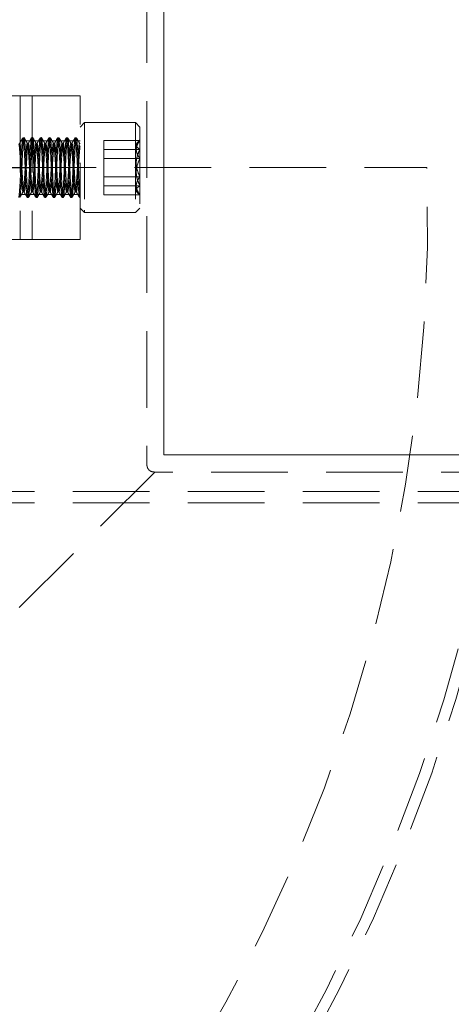
# Model space of a CAD drawing. Units: inches. Extents: x 7 to 265, y 3 to 173.
# Drawn here: x 204 to 208, y 137 to 147 of the extents above; entities that cross this region are included whole.
import ezdxf

# ---------------------------------------------------------------- set-up
doc = ezdxf.new("R2010")
doc.units = ezdxf.units.IN
doc.header["$LTSCALE"] = 16
doc.header["$MEASUREMENT"] = 0
doc.linetypes.add('HIDDEN', pattern=[0.075, 0.05, -0.025])
doc.layers.add('SLD-0', color=2, linetype='Continuous')

# ---------------------------------------------------------------- blocks, each defined once
blk = doc.blocks.new('SW_CENTERMARKSYMBOL_1')
at = {"layer": 'SLD-0', "color": 0}
blk.add_line((-0.2, 0), (-13.7196, 0), dxfattribs=at)

msp = doc.modelspace()

# ---------------------------------------------------------------- linework, layer by layer
at = {"color": 7, "linetype": 'HIDDEN', "lineweight": 0}
for p, q in [((205.132, 148.891), (205.132, 142.703)), ((203.685, 146.547), (203.81, 146.547)), ((203.81, 146.547), (203.81, 145.047)), ((203.81, 146.547), (203.935, 146.547)), ((203.935, 146.547), (204.435, 146.547)), ((203.935, 146.547), (203.935, 145.047)), ((204.435, 145.047), (204.435, 146.547)), ((204.435, 146.219), (204.482, 146.266)), ((204.482, 146.266), (204.482, 145.354)), ((204.482, 146.266), (205.014, 146.266)), ((205.014, 146.266), (205.014, 145.328)), ((205.014, 146.266), (205.06, 146.219)), ((205.06, 146.219), (205.06, 145.375)), ((203.81, 146.078), (204.435, 146.078)), ((203.84, 146.109), (203.851, 146.109)), ((203.885, 146.05), (203.896, 146.05)), ((203.931, 146.109), (203.942, 146.109)), ((203.976, 146.05), (203.987, 146.05)), ((204.021, 146.109), (204.033, 146.109)), ((204.067, 146.05), (204.078, 146.05)), ((204.112, 146.109), (204.124, 146.109)), ((204.158, 146.05), (204.169, 146.05)), ((204.203, 146.109), (204.215, 146.109)), ((204.249, 146.05), (204.26, 146.05)), ((204.294, 146.109), (204.306, 146.109)), ((204.34, 146.05), (204.351, 146.05)), ((204.385, 146.109), (204.396, 146.109)), ((204.431, 146.05), (204.435, 146.05)), ((204.685, 145.892), (204.685, 146.081)), ((204.685, 146.081), (205.06, 146.081)), ((205.037, 146.062), (205.06, 146.086)), ((204.685, 145.986), (205.06, 145.986)), ((204.685, 145.608), (204.685, 145.892)), ((205.06, 145.892), (204.685, 145.892)), ((203.805, 145.797), (208.055, 145.797)), ((204.685, 145.702), (205.06, 145.702)), ((203.851, 145.544), (203.84, 145.544)), ((203.942, 145.544), (203.931, 145.544)), ((204.033, 145.544), (204.021, 145.544)), ((204.124, 145.544), (204.112, 145.544)), ((204.215, 145.544), (204.203, 145.544)), ((204.306, 145.544), (204.294, 145.544)), ((204.396, 145.544), (204.385, 145.544)), ((204.685, 145.513), (204.685, 145.608)), ((204.685, 145.608), (205.06, 145.608)), ((205.06, 145.508), (205.037, 145.532)), ((204.435, 145.516), (203.81, 145.516)), ((203.896, 145.484), (203.885, 145.484)), ((203.987, 145.484), (203.976, 145.484)), ((204.078, 145.484), (204.067, 145.484)), ((204.169, 145.484), (204.158, 145.484)), ((204.26, 145.484), (204.249, 145.484)), ((204.351, 145.484), (204.34, 145.484)), ((204.435, 145.484), (204.431, 145.484)), ((204.685, 145.513), (205.06, 145.513)), ((204.482, 145.328), (204.435, 145.375)), ((204.482, 145.354), (204.482, 145.328)), ((205.014, 145.328), (204.482, 145.328)), ((205.06, 145.375), (205.014, 145.328)), ((203.81, 145.047), (203.685, 145.047)), ((203.935, 145.047), (203.81, 145.047)), ((203.935, 145.047), (204.435, 145.047)), ((205.216, 142.619), (196.372, 133.776)), ((211.404, 142.619), (205.216, 142.619)), ((213.56, 142.417), (201.685, 142.417)), ((213.56, 142.297), (201.685, 142.297))]:
    msp.add_line(p, q, dxfattribs=at)
at = {"color": 7, "linetype": 'Continuous', "lineweight": 15}
for p, q in [((205.311, 142.802), (205.311, 148.792)), ((205.314, 142.798), (205.311, 142.802)), ((211.305, 142.798), (205.314, 142.798))]:
    msp.add_line(p, q, dxfattribs=at)
for radius, start, end in [(19, 39.4102, 180), (18.88, 39.7091, 179.6371)]:
    msp.add_arc((190.185, 145.797), radius, start, end, dxfattribs=at)
at = {"color": 7, "linetype": 'HIDDEN', "lineweight": 0}
for centre, radius, start, end in [((190.185, 145.797), 18.88, 320.2909, 39.7091), ((190.185, 145.797), 19, 320.5898, 39.4102), ((191.056, 145.281), 17.007, 317.2376, 1.7376)]:
    msp.add_arc(centre, radius, start, end, dxfattribs=at)
for points, knots in [([(203.794, 145.488), (203.795, 145.488), (203.797, 145.488), (203.8, 145.509), (203.804, 145.548), (203.809, 145.628), (203.814, 145.726), (203.819, 145.833), (203.823, 145.936), (203.828, 146.024), (203.834, 146.083), (203.837, 146.111), (203.839, 146.107), (203.84, 146.106)], [0, 0, 0, 0, 0.073995, 0.106621, 0.214123, 0.32162, 0.429085, 0.536575, 0.644077, 0.751542, 0.859026, 0.96653, 1, 1, 1, 1]), ([(203.796, 146.046), (203.796, 146.046), (203.797, 146.047), (203.8, 146.032), (203.804, 146.003), (203.808, 145.941), (203.813, 145.862), (203.818, 145.776), (203.823, 145.692), (203.828, 145.62), (203.833, 145.566), (203.836, 145.553), (203.838, 145.546)], [0, 0, 0, 0, 0.034502, 0.080627, 0.185705, 0.302056, 0.418348, 0.534675, 0.651032, 0.767324, 0.88364, 1, 1, 1, 1]), ([(203.804, 146.049), (203.81, 146.059), (203.821, 146.079), (203.833, 146.099), (203.839, 146.109)], [0, 0, 0, 0, 0.499842, 1, 1, 1, 1]), ([(203.849, 145.549), (203.849, 145.55), (203.846, 145.554), (203.842, 145.592), (203.837, 145.654), (203.832, 145.734), (203.827, 145.82), (203.822, 145.904), (203.817, 145.976), (203.814, 146.017), (203.81, 146.043), (203.807, 146.047), (203.806, 146.05)], [0, 0, 0, 0, 0.06649, 0.178936, 0.291416, 0.403924, 0.516371, 0.62884, 0.741351, 0.8538, 0.898399, 1, 1, 1, 1]), ([(203.851, 146.109), (203.851, 146.109), (203.849, 146.115), (203.846, 146.094), (203.841, 146.046), (203.836, 145.964), (203.832, 145.865), (203.827, 145.758), (203.821, 145.656), (203.817, 145.569), (203.813, 145.523), (203.81, 145.495), (203.808, 145.491), (203.807, 145.489)], [0, 0, 0, 0, 0.0011202, 0.1115156, 0.221879, 0.3322687, 0.4426688, 0.5530319, 0.6634154, 0.7738192, 0.8841827, 0.9176904, 1, 1, 1, 1]), ([(203.841, 145.548), (203.842, 145.548), (203.843, 145.547), (203.845, 145.562), (203.849, 145.591), (203.854, 145.653), (203.859, 145.732), (203.864, 145.818), (203.868, 145.902), (203.873, 145.975), (203.879, 146.026), (203.882, 146.051), (203.884, 146.048), (203.885, 146.047)], [0, 0, 0, 0, 0.033084, 0.077125, 0.177464, 0.288566, 0.399613, 0.510692, 0.6218, 0.732849, 0.843919, 0.95503, 1, 1, 1, 1]), ([(203.843, 146.101), (203.844, 146.098), (203.846, 146.086), (203.85, 146.046), (203.854, 145.966), (203.859, 145.868), (203.864, 145.761), (203.869, 145.658), (203.874, 145.57), (203.879, 145.512), (203.882, 145.484), (203.884, 145.486), (203.884, 145.486)], [0, 0, 0, 0, 0.036375, 0.156233, 0.276085, 0.3959, 0.515744, 0.6356, 0.755415, 0.875252, 0.995112, 1, 1, 1, 1]), ([(203.895, 146.046), (203.894, 146.045), (203.892, 146.041), (203.887, 146.002), (203.882, 145.94), (203.878, 145.86), (203.873, 145.774), (203.867, 145.69), (203.863, 145.618), (203.859, 145.576), (203.855, 145.552), (203.853, 145.54), (203.851, 145.544), (203.851, 145.545)], [0, 0, 0, 0, 0.070814, 0.181588, 0.292396, 0.40323, 0.514005, 0.624802, 0.73564, 0.846416, 0.890352, 0.990443, 1, 1, 1, 1]), ([(203.852, 146.108), (203.858, 146.099), (203.869, 146.079), (203.881, 146.059), (203.887, 146.049)], [0, 0, 0, 0, 0.4998141, 1, 1, 1, 1]), ([(203.896, 145.485), (203.896, 145.485), (203.895, 145.479), (203.892, 145.5), (203.887, 145.548), (203.882, 145.63), (203.877, 145.729), (203.872, 145.836), (203.867, 145.938), (203.862, 146.025), (203.859, 146.072), (203.856, 146.088), (203.856, 146.092)], [0, 0, 0, 0, 0.001221, 0.121518, 0.24178, 0.362071, 0.482373, 0.602635, 0.72292, 0.843225, 0.963487, 1, 1, 1, 1]), ([(203.885, 145.488), (203.886, 145.488), (203.888, 145.488), (203.891, 145.509), (203.895, 145.548), (203.9, 145.628), (203.905, 145.726), (203.91, 145.833), (203.914, 145.936), (203.919, 146.024), (203.925, 146.083), (203.928, 146.111), (203.93, 146.107), (203.931, 146.106)], [0, 0, 0, 0, 0.073995, 0.106621, 0.214123, 0.32162, 0.429085, 0.536575, 0.644077, 0.751542, 0.859026, 0.96653, 1, 1, 1, 1]), ([(203.887, 146.046), (203.887, 146.046), (203.888, 146.047), (203.891, 146.032), (203.895, 146.003), (203.899, 145.941), (203.904, 145.862), (203.909, 145.776), (203.914, 145.692), (203.919, 145.62), (203.924, 145.566), (203.927, 145.553), (203.929, 145.546)], [0, 0, 0, 0, 0.034502, 0.080627, 0.185705, 0.302056, 0.418348, 0.534674, 0.651032, 0.767324, 0.883641, 1, 1, 1, 1]), ([(203.895, 146.049), (203.901, 146.059), (203.912, 146.079), (203.924, 146.099), (203.929, 146.109)], [0, 0, 0, 0, 0.4998644, 1, 1, 1, 1]), ([(203.941, 145.548), (203.94, 145.55), (203.937, 145.554), (203.933, 145.592), (203.928, 145.654), (203.923, 145.734), (203.918, 145.82), (203.913, 145.904), (203.908, 145.976), (203.904, 146.017), (203.901, 146.043), (203.898, 146.047), (203.897, 146.05)], [0, 0, 0, 0, 0.069895, 0.181931, 0.294001, 0.406098, 0.518135, 0.630194, 0.742295, 0.854333, 0.898769, 1, 1, 1, 1]), ([(203.942, 146.109), (203.942, 146.109), (203.94, 146.115), (203.937, 146.094), (203.932, 146.046), (203.927, 145.964), (203.923, 145.865), (203.918, 145.758), (203.912, 145.656), (203.908, 145.569), (203.904, 145.523), (203.901, 145.495), (203.899, 145.491), (203.898, 145.489)], [0, 0, 0, 0, 0.00112, 0.111516, 0.221879, 0.332269, 0.442669, 0.553032, 0.663415, 0.773819, 0.884183, 0.91769, 1, 1, 1, 1]), ([(203.932, 145.548), (203.932, 145.548), (203.934, 145.547), (203.936, 145.562), (203.94, 145.591), (203.945, 145.653), (203.95, 145.732), (203.955, 145.818), (203.959, 145.902), (203.964, 145.975), (203.969, 146.026), (203.973, 146.051), (203.975, 146.048), (203.976, 146.047)], [0, 0, 0, 0, 0.033084, 0.077125, 0.177464, 0.288566, 0.399613, 0.510692, 0.6218, 0.732849, 0.843919, 0.95503, 1, 1, 1, 1]), ([(203.934, 146.101), (203.934, 146.098), (203.937, 146.086), (203.941, 146.046), (203.945, 145.966), (203.95, 145.868), (203.955, 145.761), (203.96, 145.658), (203.965, 145.57), (203.97, 145.512), (203.973, 145.484), (203.975, 145.487), (203.975, 145.487)], [0, 0, 0, 0, 0.03623, 0.15561, 0.274983, 0.39432, 0.513685, 0.633062, 0.7524, 0.871758, 0.99114, 1, 1, 1, 1]), ([(203.986, 146.046), (203.985, 146.044), (203.983, 146.04), (203.978, 146.002), (203.973, 145.94), (203.969, 145.86), (203.964, 145.774), (203.958, 145.69), (203.954, 145.618), (203.95, 145.576), (203.946, 145.552), (203.944, 145.54), (203.942, 145.544), (203.942, 145.545)], [0, 0, 0, 0, 0.0668711, 0.1781148, 0.289393, 0.4006977, 0.5119426, 0.6232093, 0.7345184, 0.8457644, 0.8898867, 0.9904018, 1, 1, 1, 1]), ([(203.943, 146.108), (203.949, 146.099), (203.96, 146.079), (203.972, 146.059), (203.977, 146.049)], [0, 0, 0, 0, 0.500173, 1, 1, 1, 1]), ([(203.987, 145.485), (203.987, 145.485), (203.986, 145.479), (203.983, 145.5), (203.978, 145.548), (203.972, 145.63), (203.968, 145.729), (203.963, 145.836), (203.958, 145.938), (203.953, 146.025), (203.95, 146.071), (203.946, 146.099), (203.944, 146.103), (203.943, 146.105)], [0, 0, 0, 0, 0.00112, 0.11151, 0.221868, 0.332252, 0.442646, 0.553003, 0.663382, 0.773778, 0.884136, 0.917642, 1, 1, 1, 1]), ([(203.976, 145.488), (203.977, 145.488), (203.979, 145.488), (203.982, 145.509), (203.986, 145.548), (203.99, 145.628), (203.996, 145.726), (204.001, 145.833), (204.005, 145.936), (204.01, 146.024), (204.015, 146.083), (204.019, 146.111), (204.021, 146.107), (204.021, 146.106)], [0, 0, 0, 0, 0.073995, 0.106621, 0.214123, 0.32162, 0.429085, 0.536575, 0.644077, 0.751542, 0.859026, 0.96653, 1, 1, 1, 1]), ([(203.977, 146.046), (203.978, 146.046), (203.979, 146.047), (203.982, 146.032), (203.986, 146.003), (203.99, 145.941), (203.995, 145.862), (204, 145.776), (204.005, 145.692), (204.01, 145.62), (204.015, 145.566), (204.018, 145.553), (204.02, 145.546)], [0, 0, 0, 0, 0.03449, 0.080615, 0.185695, 0.302047, 0.418341, 0.534669, 0.651027, 0.767321, 0.883639, 1, 1, 1, 1]), ([(203.986, 146.049), (203.992, 146.059), (204.003, 146.079), (204.014, 146.098), (204.02, 146.108)], [0, 0, 0, 0, 0.499877, 1, 1, 1, 1]), ([(204.032, 145.548), (204.031, 145.549), (204.028, 145.553), (204.024, 145.592), (204.018, 145.654), (204.014, 145.734), (204.009, 145.82), (204.004, 145.904), (203.999, 145.976), (203.995, 146.017), (203.991, 146.043), (203.989, 146.047), (203.988, 146.05)], [0, 0, 0, 0, 0.073074, 0.184727, 0.296414, 0.408128, 0.519782, 0.631458, 0.743176, 0.854831, 0.899115, 1, 1, 1, 1]), ([(204.033, 146.109), (204.033, 146.109), (204.031, 146.115), (204.028, 146.094), (204.023, 146.046), (204.018, 145.964), (204.014, 145.865), (204.009, 145.758), (204.003, 145.656), (203.999, 145.569), (203.995, 145.523), (203.992, 145.495), (203.99, 145.491), (203.989, 145.489)], [0, 0, 0, 0, 0.0011201, 0.1115156, 0.221879, 0.3322686, 0.4426688, 0.5530318, 0.6634153, 0.7738191, 0.8841827, 0.9176904, 1, 1, 1, 1]), ([(204.023, 145.548), (204.023, 145.548), (204.025, 145.547), (204.027, 145.562), (204.031, 145.591), (204.035, 145.653), (204.041, 145.732), (204.046, 145.818), (204.05, 145.902), (204.055, 145.975), (204.06, 146.026), (204.064, 146.051), (204.066, 146.048), (204.067, 146.047)], [0, 0, 0, 0, 0.033084, 0.077125, 0.177464, 0.288566, 0.399613, 0.510692, 0.6218, 0.732849, 0.843919, 0.95503, 1, 1, 1, 1]), ([(204.025, 146.101), (204.025, 146.098), (204.028, 146.086), (204.032, 146.046), (204.036, 145.966), (204.041, 145.868), (204.046, 145.761), (204.051, 145.658), (204.056, 145.57), (204.061, 145.512), (204.064, 145.484), (204.066, 145.487), (204.066, 145.487)], [0, 0, 0, 0, 0.036122, 0.155144, 0.274159, 0.393139, 0.512147, 0.631167, 0.750147, 0.869148, 0.988172, 1, 1, 1, 1]), ([(204.077, 146.046), (204.076, 146.044), (204.073, 146.04), (204.069, 146.002), (204.064, 145.94), (204.059, 145.86), (204.054, 145.774), (204.049, 145.69), (204.045, 145.618), (204.041, 145.576), (204.037, 145.552), (204.034, 145.54), (204.033, 145.544), (204.033, 145.545)], [0, 0, 0, 0, 0.066984, 0.178214, 0.289478, 0.40077, 0.512001, 0.623255, 0.73455, 0.845783, 0.8899, 0.990403, 1, 1, 1, 1]), ([(204.034, 146.108), (204.04, 146.099), (204.051, 146.079), (204.063, 146.059), (204.068, 146.049)], [0, 0, 0, 0, 0.500172, 1, 1, 1, 1]), ([(204.078, 145.485), (204.078, 145.485), (204.077, 145.479), (204.074, 145.5), (204.069, 145.548), (204.063, 145.63), (204.059, 145.729), (204.054, 145.836), (204.049, 145.938), (204.044, 146.025), (204.04, 146.072), (204.038, 146.088), (204.038, 146.092)], [0, 0, 0, 0, 0.001221, 0.121518, 0.24178, 0.362071, 0.482373, 0.602635, 0.72292, 0.843224, 0.963487, 1, 1, 1, 1]), ([(204.067, 145.488), (204.068, 145.488), (204.07, 145.488), (204.073, 145.509), (204.077, 145.548), (204.081, 145.628), (204.086, 145.726), (204.092, 145.833), (204.096, 145.936), (204.101, 146.024), (204.106, 146.083), (204.11, 146.111), (204.112, 146.107), (204.112, 146.106)], [0, 0, 0, 0, 0.073995, 0.106621, 0.214123, 0.32162, 0.429085, 0.536575, 0.644077, 0.751542, 0.859026, 0.96653, 1, 1, 1, 1]), ([(204.068, 146.046), (204.069, 146.046), (204.07, 146.047), (204.073, 146.032), (204.077, 146.003), (204.081, 145.941), (204.086, 145.862), (204.091, 145.776), (204.096, 145.692), (204.101, 145.62), (204.106, 145.566), (204.109, 145.553), (204.11, 145.546)], [0, 0, 0, 0, 0.034496, 0.080621, 0.1857, 0.302051, 0.418345, 0.534672, 0.651029, 0.767323, 0.88364, 1, 1, 1, 1]), ([(204.077, 146.049), (204.082, 146.059), (204.094, 146.079), (204.105, 146.098), (204.111, 146.108)], [0, 0, 0, 0, 0.4998331, 1, 1, 1, 1]), ([(204.124, 146.109), (204.124, 146.109), (204.122, 146.115), (204.119, 146.094), (204.114, 146.046), (204.109, 145.964), (204.104, 145.865), (204.099, 145.758), (204.094, 145.656), (204.09, 145.569), (204.086, 145.523), (204.082, 145.495), (204.081, 145.491), (204.079, 145.489)], [0, 0, 0, 0, 0.0011201, 0.1115156, 0.221879, 0.3322686, 0.4426688, 0.5530318, 0.6634153, 0.7738191, 0.8841827, 0.9176904, 1, 1, 1, 1]), ([(204.122, 145.548), (204.121, 145.55), (204.119, 145.554), (204.115, 145.592), (204.109, 145.654), (204.105, 145.734), (204.1, 145.82), (204.095, 145.904), (204.09, 145.976), (204.086, 146.017), (204.082, 146.043), (204.08, 146.047), (204.079, 146.05)], [0, 0, 0, 0, 0.069753, 0.181806, 0.293893, 0.406008, 0.518061, 0.630137, 0.742256, 0.854311, 0.898754, 1, 1, 1, 1]), ([(204.114, 145.548), (204.114, 145.548), (204.115, 145.547), (204.118, 145.562), (204.122, 145.591), (204.126, 145.653), (204.131, 145.732), (204.137, 145.818), (204.141, 145.902), (204.146, 145.975), (204.151, 146.026), (204.155, 146.051), (204.157, 146.048), (204.158, 146.047)], [0, 0, 0, 0, 0.033084, 0.077125, 0.177464, 0.288566, 0.399613, 0.510692, 0.6218, 0.732849, 0.843919, 0.95503, 1, 1, 1, 1]), ([(204.116, 146.101), (204.116, 146.098), (204.118, 146.086), (204.122, 146.046), (204.127, 145.966), (204.132, 145.868), (204.137, 145.761), (204.142, 145.658), (204.147, 145.57), (204.152, 145.512), (204.155, 145.484), (204.157, 145.486), (204.157, 145.487)], [0, 0, 0, 0, 0.0362574, 0.1557257, 0.2751877, 0.3946138, 0.5140686, 0.6335347, 0.7529611, 0.8724086, 0.9918791, 1, 1, 1, 1]), ([(204.168, 146.046), (204.167, 146.045), (204.164, 146.041), (204.16, 146.002), (204.155, 145.94), (204.15, 145.86), (204.145, 145.774), (204.14, 145.69), (204.136, 145.618), (204.132, 145.576), (204.128, 145.552), (204.125, 145.54), (204.124, 145.544), (204.124, 145.545)], [0, 0, 0, 0, 0.071478, 0.182172, 0.292901, 0.403656, 0.514352, 0.625069, 0.735829, 0.846526, 0.89043, 0.990449, 1, 1, 1, 1]), ([(204.125, 146.108), (204.131, 146.099), (204.142, 146.079), (204.154, 146.059), (204.159, 146.049)], [0, 0, 0, 0, 0.500174, 1, 1, 1, 1]), ([(204.169, 145.485), (204.169, 145.485), (204.167, 145.479), (204.165, 145.5), (204.159, 145.548), (204.154, 145.63), (204.15, 145.729), (204.145, 145.836), (204.14, 145.938), (204.135, 146.025), (204.131, 146.071), (204.128, 146.099), (204.126, 146.103), (204.125, 146.105)], [0, 0, 0, 0, 0.00112, 0.11151, 0.221868, 0.332252, 0.442647, 0.553005, 0.663383, 0.77378, 0.884138, 0.917644, 1, 1, 1, 1]), ([(204.158, 145.488), (204.159, 145.488), (204.161, 145.488), (204.164, 145.509), (204.168, 145.548), (204.172, 145.628), (204.177, 145.726), (204.183, 145.833), (204.187, 145.936), (204.192, 146.024), (204.197, 146.083), (204.201, 146.111), (204.203, 146.107), (204.203, 146.106)], [0, 0, 0, 0, 0.073995, 0.106621, 0.214123, 0.32162, 0.429085, 0.536575, 0.644077, 0.751542, 0.859025, 0.96653, 1, 1, 1, 1]), ([(204.159, 146.046), (204.16, 146.046), (204.161, 146.047), (204.164, 146.032), (204.168, 146.003), (204.172, 145.941), (204.177, 145.862), (204.182, 145.776), (204.187, 145.692), (204.192, 145.62), (204.197, 145.566), (204.2, 145.553), (204.201, 145.546)], [0, 0, 0, 0, 0.0345023, 0.0806269, 0.1857054, 0.3020558, 0.4183481, 0.5346746, 0.6510314, 0.767324, 0.8836405, 1, 1, 1, 1]), ([(204.168, 146.049), (204.174, 146.059), (204.185, 146.079), (204.196, 146.099), (204.202, 146.109)], [0, 0, 0, 0, 0.499834, 1, 1, 1, 1]), ([(204.215, 146.109), (204.215, 146.109), (204.213, 146.115), (204.21, 146.094), (204.205, 146.046), (204.2, 145.964), (204.195, 145.865), (204.19, 145.758), (204.185, 145.656), (204.181, 145.569), (204.177, 145.523), (204.173, 145.495), (204.172, 145.491), (204.17, 145.489)], [0, 0, 0, 0, 0.00112, 0.111515, 0.221879, 0.332268, 0.442668, 0.55303, 0.663414, 0.773817, 0.884181, 0.917688, 1, 1, 1, 1]), ([(204.213, 145.549), (204.212, 145.55), (204.21, 145.554), (204.205, 145.592), (204.2, 145.654), (204.196, 145.734), (204.191, 145.82), (204.186, 145.904), (204.181, 145.976), (204.177, 146.017), (204.173, 146.043), (204.171, 146.047), (204.17, 146.05)], [0, 0, 0, 0, 0.0664929, 0.1789383, 0.2914184, 0.4039257, 0.5163722, 0.6288409, 0.7413522, 0.8538002, 0.8983991, 1, 1, 1, 1]), ([(204.205, 145.548), (204.205, 145.548), (204.206, 145.547), (204.209, 145.562), (204.213, 145.591), (204.217, 145.653), (204.222, 145.732), (204.228, 145.818), (204.232, 145.902), (204.237, 145.975), (204.242, 146.026), (204.246, 146.051), (204.248, 146.048), (204.249, 146.047)], [0, 0, 0, 0, 0.033084, 0.077125, 0.177464, 0.288566, 0.399613, 0.510692, 0.6218, 0.732849, 0.843919, 0.95503, 1, 1, 1, 1]), ([(204.207, 146.101), (204.207, 146.098), (204.209, 146.086), (204.213, 146.046), (204.218, 145.966), (204.223, 145.868), (204.228, 145.761), (204.232, 145.658), (204.237, 145.57), (204.243, 145.512), (204.246, 145.484), (204.247, 145.486), (204.247, 145.486)], [0, 0, 0, 0, 0.036375, 0.156232, 0.276082, 0.395896, 0.515739, 0.635593, 0.755407, 0.875243, 0.995101, 1, 1, 1, 1]), ([(204.259, 146.046), (204.258, 146.045), (204.255, 146.041), (204.251, 146.002), (204.246, 145.94), (204.241, 145.86), (204.236, 145.774), (204.231, 145.69), (204.227, 145.618), (204.223, 145.576), (204.219, 145.552), (204.216, 145.54), (204.215, 145.544), (204.215, 145.545)], [0, 0, 0, 0, 0.07078, 0.181558, 0.29237, 0.403208, 0.513987, 0.624788, 0.73563, 0.846411, 0.890348, 0.990442, 1, 1, 1, 1]), ([(204.216, 146.108), (204.222, 146.099), (204.233, 146.079), (204.244, 146.059), (204.25, 146.049)], [0, 0, 0, 0, 0.500164, 1, 1, 1, 1]), ([(204.26, 145.485), (204.26, 145.485), (204.258, 145.479), (204.256, 145.5), (204.25, 145.548), (204.245, 145.63), (204.241, 145.729), (204.236, 145.836), (204.231, 145.938), (204.226, 146.025), (204.222, 146.071), (204.219, 146.099), (204.217, 146.103), (204.216, 146.105)], [0, 0, 0, 0, 0.00112, 0.111532, 0.221911, 0.332317, 0.442733, 0.553112, 0.663513, 0.773931, 0.884311, 0.917823, 1, 1, 1, 1]), ([(204.249, 145.488), (204.25, 145.488), (204.251, 145.488), (204.255, 145.509), (204.259, 145.548), (204.263, 145.628), (204.268, 145.726), (204.273, 145.833), (204.278, 145.936), (204.283, 146.024), (204.288, 146.083), (204.292, 146.111), (204.294, 146.107), (204.294, 146.106)], [0, 0, 0, 0, 0.073995, 0.106621, 0.214123, 0.32162, 0.429085, 0.536575, 0.644077, 0.751542, 0.859025, 0.96653, 1, 1, 1, 1]), ([(204.25, 146.046), (204.251, 146.046), (204.252, 146.047), (204.255, 146.032), (204.258, 146.003), (204.263, 145.941), (204.268, 145.862), (204.273, 145.776), (204.277, 145.692), (204.282, 145.62), (204.288, 145.566), (204.291, 145.553), (204.292, 145.546)], [0, 0, 0, 0, 0.034499, 0.080624, 0.185703, 0.302054, 0.418346, 0.534673, 0.65103, 0.767323, 0.88364, 1, 1, 1, 1]), ([(204.259, 146.049), (204.264, 146.059), (204.276, 146.079), (204.287, 146.099), (204.293, 146.109)], [0, 0, 0, 0, 0.499847, 1, 1, 1, 1]), ([(204.304, 145.548), (204.303, 145.55), (204.301, 145.554), (204.296, 145.592), (204.291, 145.654), (204.287, 145.734), (204.282, 145.82), (204.276, 145.904), (204.272, 145.976), (204.268, 146.017), (204.264, 146.043), (204.262, 146.047), (204.26, 146.05)], [0, 0, 0, 0, 0.069945, 0.181974, 0.294038, 0.40613, 0.51816, 0.630213, 0.742309, 0.854341, 0.898775, 1, 1, 1, 1]), ([(204.306, 146.109), (204.305, 146.109), (204.304, 146.115), (204.301, 146.094), (204.296, 146.046), (204.291, 145.964), (204.286, 145.865), (204.281, 145.758), (204.276, 145.656), (204.272, 145.569), (204.268, 145.523), (204.264, 145.495), (204.263, 145.491), (204.261, 145.489)], [0, 0, 0, 0, 0.00112, 0.111515, 0.221879, 0.332268, 0.442668, 0.55303, 0.663414, 0.773817, 0.884181, 0.917688, 1, 1, 1, 1]), ([(204.296, 145.548), (204.296, 145.548), (204.297, 145.547), (204.3, 145.562), (204.304, 145.591), (204.308, 145.653), (204.313, 145.732), (204.318, 145.818), (204.323, 145.902), (204.328, 145.975), (204.333, 146.026), (204.337, 146.051), (204.339, 146.048), (204.34, 146.047)], [0, 0, 0, 0, 0.033087, 0.077128, 0.177466, 0.288568, 0.399615, 0.510694, 0.621801, 0.73285, 0.843919, 0.95503, 1, 1, 1, 1]), ([(204.298, 146.101), (204.298, 146.098), (204.3, 146.086), (204.304, 146.046), (204.309, 145.966), (204.314, 145.868), (204.319, 145.761), (204.323, 145.658), (204.328, 145.57), (204.334, 145.512), (204.337, 145.484), (204.338, 145.487), (204.338, 145.487)], [0, 0, 0, 0, 0.036228, 0.155601, 0.274968, 0.394299, 0.513658, 0.633028, 0.752359, 0.871712, 0.991087, 1, 1, 1, 1]), ([(204.35, 146.046), (204.349, 146.044), (204.346, 146.04), (204.342, 146.002), (204.337, 145.94), (204.332, 145.86), (204.327, 145.774), (204.322, 145.69), (204.317, 145.618), (204.314, 145.576), (204.31, 145.552), (204.307, 145.54), (204.306, 145.544), (204.306, 145.545)], [0, 0, 0, 0, 0.066825, 0.178074, 0.289358, 0.400668, 0.511918, 0.62319, 0.734505, 0.845757, 0.889881, 0.990401, 1, 1, 1, 1]), ([(204.307, 146.108), (204.312, 146.099), (204.324, 146.079), (204.335, 146.059), (204.341, 146.049)], [0, 0, 0, 0, 0.500164, 1, 1, 1, 1]), ([(204.351, 145.485), (204.351, 145.485), (204.349, 145.479), (204.346, 145.5), (204.341, 145.548), (204.336, 145.63), (204.332, 145.729), (204.327, 145.836), (204.321, 145.938), (204.317, 146.025), (204.313, 146.071), (204.31, 146.099), (204.308, 146.103), (204.307, 146.105)], [0, 0, 0, 0, 0.00112, 0.111531, 0.22191, 0.332315, 0.442731, 0.55311, 0.663509, 0.773927, 0.884306, 0.917819, 1, 1, 1, 1]), ([(204.34, 145.488), (204.341, 145.488), (204.342, 145.488), (204.346, 145.509), (204.35, 145.548), (204.354, 145.628), (204.359, 145.726), (204.364, 145.833), (204.369, 145.936), (204.374, 146.024), (204.379, 146.083), (204.382, 146.111), (204.385, 146.107), (204.385, 146.106)], [0, 0, 0, 0, 0.073995, 0.106621, 0.214123, 0.32162, 0.429085, 0.536575, 0.644077, 0.751542, 0.859026, 0.96653, 1, 1, 1, 1]), ([(204.341, 146.046), (204.342, 146.046), (204.343, 146.047), (204.345, 146.032), (204.349, 146.003), (204.354, 145.941), (204.359, 145.862), (204.364, 145.776), (204.368, 145.692), (204.373, 145.62), (204.379, 145.566), (204.382, 145.553), (204.383, 145.546)], [0, 0, 0, 0, 0.0345054, 0.0806298, 0.1857082, 0.302058, 0.41835, 0.5346761, 0.6510327, 0.7673247, 0.8836408, 1, 1, 1, 1]), ([(204.349, 146.049), (204.355, 146.059), (204.367, 146.079), (204.378, 146.098), (204.384, 146.108)], [0, 0, 0, 0, 0.49986, 1, 1, 1, 1]), ([(204.395, 145.548), (204.394, 145.549), (204.392, 145.553), (204.387, 145.592), (204.382, 145.654), (204.378, 145.734), (204.373, 145.82), (204.367, 145.904), (204.363, 145.976), (204.359, 146.017), (204.355, 146.043), (204.353, 146.047), (204.351, 146.05)], [0, 0, 0, 0, 0.07304, 0.184697, 0.296388, 0.408106, 0.519764, 0.631444, 0.743166, 0.854825, 0.899111, 1, 1, 1, 1]), ([(204.396, 146.109), (204.396, 146.109), (204.395, 146.115), (204.392, 146.094), (204.387, 146.046), (204.382, 145.964), (204.377, 145.865), (204.372, 145.758), (204.367, 145.656), (204.362, 145.569), (204.359, 145.523), (204.355, 145.495), (204.353, 145.491), (204.352, 145.489)], [0, 0, 0, 0, 0.00112, 0.111515, 0.221879, 0.332268, 0.442668, 0.55303, 0.663414, 0.773817, 0.884181, 0.917688, 1, 1, 1, 1]), ([(204.387, 145.548), (204.387, 145.548), (204.388, 145.547), (204.391, 145.562), (204.395, 145.591), (204.399, 145.653), (204.404, 145.732), (204.409, 145.818), (204.414, 145.902), (204.419, 145.975), (204.424, 146.026), (204.428, 146.051), (204.43, 146.048), (204.431, 146.047)], [0, 0, 0, 0, 0.033087, 0.077128, 0.177466, 0.288568, 0.399615, 0.510694, 0.621801, 0.73285, 0.843919, 0.95503, 1, 1, 1, 1]), ([(204.388, 146.101), (204.389, 146.098), (204.391, 146.086), (204.395, 146.046), (204.4, 145.966), (204.405, 145.868), (204.41, 145.761), (204.414, 145.658), (204.419, 145.57), (204.425, 145.511), (204.428, 145.483), (204.43, 145.487), (204.431, 145.488)], [0, 0, 0, 0, 0.035233, 0.151326, 0.267413, 0.383465, 0.499545, 0.615635, 0.731688, 0.84776, 0.963856, 1, 1, 1, 1]), ([(204.398, 146.108), (204.403, 146.099), (204.415, 146.079), (204.426, 146.059), (204.432, 146.049)], [0, 0, 0, 0, 0.500162, 1, 1, 1, 1]), ([(204.435, 145.517), (204.434, 145.536), (204.43, 145.573), (204.425, 145.663), (204.421, 145.766), (204.416, 145.873), (204.411, 145.971), (204.406, 146.048), (204.402, 146.096), (204.399, 146.102), (204.398, 146.105)], [0, 0, 0, 0, 0.129979, 0.259962, 0.38992, 0.519855, 0.649835, 0.7798, 0.903252, 1, 1, 1, 1]), ([(205.06, 145.892), (205.051, 145.905), (205.033, 145.931), (205.018, 145.98), (205.027, 146.032), (205.05, 146.066), (205.06, 146.081)], [0, 0, 0, 0, 0.216461, 0.440327, 0.751912, 1, 1, 1, 1]), ([(205.06, 146.081), (205.051, 146.074), (205.033, 146.061), (205.018, 146.036), (205.027, 146.01), (205.05, 145.993), (205.06, 145.986)], [0, 0, 0, 0, 0.216462, 0.440328, 0.751913, 1, 1, 1, 1]), ([(204.435, 146.024), (204.434, 146.011), (204.431, 145.982), (204.426, 145.913), (204.421, 145.83), (204.416, 145.744), (204.411, 145.663), (204.407, 145.596), (204.402, 145.557), (204.398, 145.54), (204.397, 145.544), (204.396, 145.545)], [0, 0, 0, 0, 0.113824, 0.2398654, 0.365882, 0.4918533, 0.6178851, 0.7439089, 0.8753081, 0.9891313, 1, 1, 1, 1]), ([(205.06, 145.986), (205.051, 145.966), (205.033, 145.927), (205.018, 145.854), (205.027, 145.775), (205.05, 145.725), (205.06, 145.702)], [0, 0, 0, 0, 0.216462, 0.440323, 0.751911, 1, 1, 1, 1]), ([(205.06, 145.608), (205.051, 145.628), (205.033, 145.667), (205.018, 145.74), (205.027, 145.819), (205.05, 145.869), (205.06, 145.892)], [0, 0, 0, 0, 0.216462, 0.440323, 0.751912, 1, 1, 1, 1]), ([(205.06, 145.702), (205.051, 145.689), (205.033, 145.663), (205.018, 145.614), (205.027, 145.562), (205.05, 145.528), (205.06, 145.513)], [0, 0, 0, 0, 0.2164613, 0.4403211, 0.7519065, 1, 1, 1, 1]), ([(203.841, 145.545), (203.835, 145.535), (203.824, 145.515), (203.812, 145.495), (203.807, 145.486)], [0, 0, 0, 0, 0.4998398, 1, 1, 1, 1]), ([(203.884, 145.486), (203.878, 145.496), (203.867, 145.515), (203.855, 145.535), (203.849, 145.545)], [0, 0, 0, 0, 0.500162, 1, 1, 1, 1]), ([(203.932, 145.545), (203.926, 145.535), (203.915, 145.515), (203.903, 145.495), (203.898, 145.486)], [0, 0, 0, 0, 0.499838, 1, 1, 1, 1]), ([(203.975, 145.485), (203.969, 145.495), (203.958, 145.515), (203.946, 145.535), (203.94, 145.545)], [0, 0, 0, 0, 0.500151, 1, 1, 1, 1]), ([(204.023, 145.545), (204.017, 145.535), (204.006, 145.515), (203.994, 145.495), (203.989, 145.486)], [0, 0, 0, 0, 0.499838, 1, 1, 1, 1]), ([(204.066, 145.485), (204.06, 145.495), (204.049, 145.515), (204.037, 145.535), (204.032, 145.545)], [0, 0, 0, 0, 0.5001402, 1, 1, 1, 1]), ([(204.114, 145.545), (204.108, 145.535), (204.097, 145.515), (204.085, 145.495), (204.079, 145.486)], [0, 0, 0, 0, 0.499838, 1, 1, 1, 1]), ([(204.157, 145.486), (204.151, 145.495), (204.139, 145.515), (204.128, 145.535), (204.122, 145.545)], [0, 0, 0, 0, 0.500143, 1, 1, 1, 1]), ([(204.205, 145.545), (204.199, 145.535), (204.188, 145.515), (204.176, 145.495), (204.17, 145.486)], [0, 0, 0, 0, 0.499838, 1, 1, 1, 1]), ([(204.247, 145.486), (204.242, 145.496), (204.23, 145.515), (204.219, 145.535), (204.213, 145.545)], [0, 0, 0, 0, 0.500154, 1, 1, 1, 1]), ([(204.296, 145.545), (204.29, 145.535), (204.278, 145.515), (204.267, 145.495), (204.261, 145.486)], [0, 0, 0, 0, 0.4998381, 1, 1, 1, 1]), ([(204.338, 145.485), (204.333, 145.495), (204.321, 145.515), (204.31, 145.535), (204.304, 145.545)], [0, 0, 0, 0, 0.500162, 1, 1, 1, 1]), ([(204.387, 145.545), (204.381, 145.535), (204.369, 145.515), (204.358, 145.495), (204.352, 145.486)], [0, 0, 0, 0, 0.4998381, 1, 1, 1, 1]), ([(204.43, 145.485), (204.424, 145.495), (204.412, 145.515), (204.401, 145.535), (204.395, 145.545)], [0, 0, 0, 0, 0.50014, 1, 1, 1, 1]), ([(205.06, 145.513), (205.051, 145.52), (205.033, 145.533), (205.023, 145.55), (205.021, 145.569), (205.031, 145.587), (205.052, 145.602), (205.06, 145.608)], [0, 0, 0, 0, 0.216355, 0.440116, 0.500381, 0.80247, 1, 1, 1, 1]), ([(205.216, 142.619), (205.205, 142.62), (205.186, 142.621), (205.161, 142.634), (205.144, 142.652), (205.134, 142.676), (205.133, 142.693), (205.132, 142.703)], [0, 0, 0, 0, 0.236322, 0.421957, 0.608442, 0.778962, 1, 1, 1, 1])]:
    msp.add_open_spline(points, degree=3, knots=knots, dxfattribs=at)

# ---------------------------------------------------------------- block references
at = {"layer": 'SLD-0', "xscale": -1}
msp.add_blockref('SW_CENTERMARKSYMBOL_1', (190.185, 145.797), dxfattribs=at)

doc.saveas('drawing.dxf')
